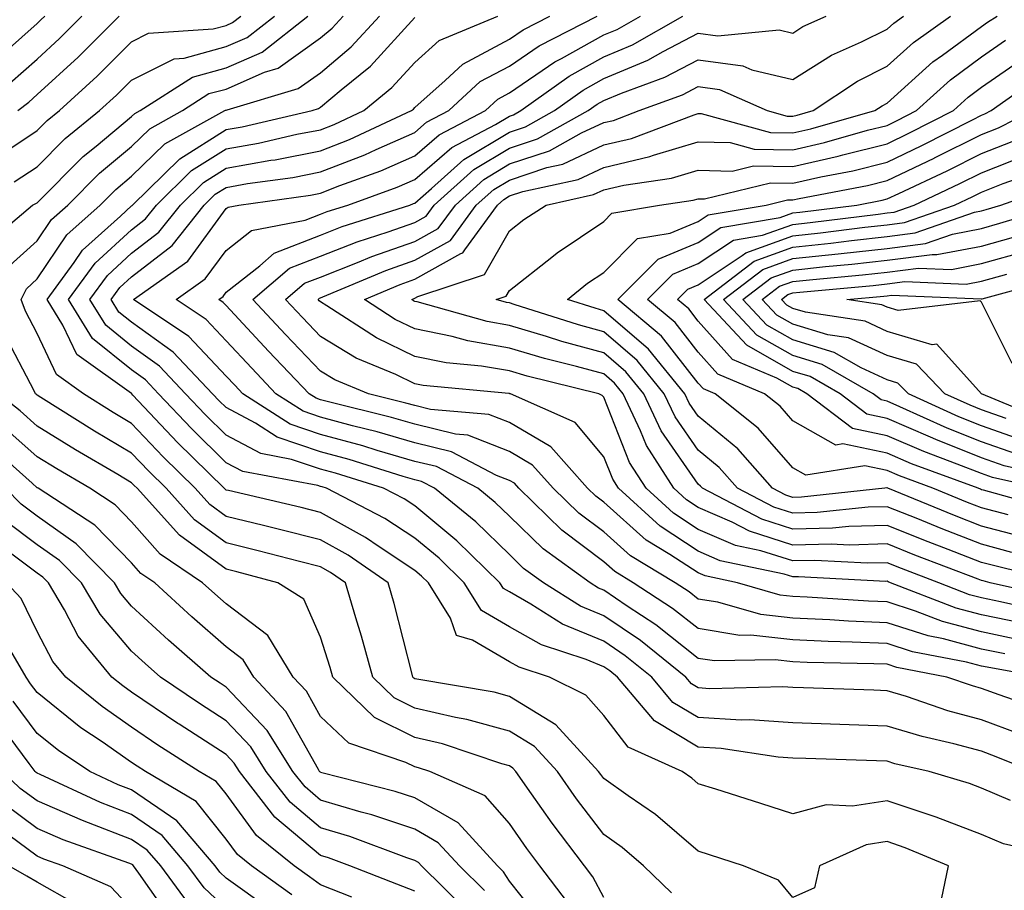
# Model space of a CAD drawing. Units: inches. Extents: x 1016003 to 1018643, y 7247738 to 7250378.
# Drawn here: x 1016196 to 1016300, y 7247949 to 7248042 of the extents above; entities that cross this region are included whole.
import ezdxf

# ---------------------------------------------------------------- set-up
doc = ezdxf.new("R2010")
doc.units = ezdxf.units.IN
doc.header["$MEASUREMENT"] = 0
doc.layers.add('Contour_10167247', color=7, linetype='Continuous', true_color=0x4a789f)

msp = doc.modelspace()

# ---------------------------------------------------------------- linework, layer by layer
at = {"layer": 'Contour_10167247'}
for points in [[(1016192.41, 7248017.56, 3030), (1016197.55, 7248021.92, 3030), (1016197.9, 7248022.07, 3030), (1016198.05, 7248022.16, 3030), (1016202.92, 7248027.05, 3030), (1016204.3, 7248028.17, 3030), (1016208.05, 7248031.28, 3030), (1016208.37, 7248031.6, 3030), (1016208.96, 7248031.92, 3030), (1016214.49, 7248035.48, 3030), (1016218.05, 7248036.46, 3030), (1016221.86, 7248038.11, 3030), (1016226.72, 7248041.92, 3030)], [(1016193.15, 7248036.82, 3035), (1016198.05, 7248041.15, 3035), (1016198.45, 7248041.52, 3035), (1016198.85, 7248041.92, 3035)], [(1016193.3, 7248026.67, 3032), (1016198.05, 7248029.81, 3032), (1016199.1, 7248030.87, 3032), (1016200.4, 7248031.92, 3032), (1016204.39, 7248035.58, 3032), (1016208.05, 7248039.21, 3032), (1016209.85, 7248040.12, 3032), (1016216.7, 7248040.57, 3032), (1016218.05, 7248040.94, 3032), (1016218.73, 7248041.24, 3032), (1016219.6, 7248041.92, 3032)], [(1016194.78, 7248015.19, 3029), (1016198.05, 7248018.14, 3029), (1016199.57, 7248020.4, 3029), (1016201.28, 7248021.92, 3029), (1016204.66, 7248025.31, 3029), (1016208.05, 7248028.12, 3029), (1016209.97, 7248030, 3029), (1016213.45, 7248031.92, 3029), (1016216.24, 7248033.73, 3029), (1016218.05, 7248034.21, 3029), (1016222.11, 7248035.98, 3029), (1016223.56, 7248036.41, 3029), (1016228.05, 7248039.62, 3029), (1016229.3, 7248040.67, 3029), (1016230.46, 7248041.92, 3029)], [(1016195.15, 7248034.82, 3034), (1016198.05, 7248037.38, 3034), (1016200.41, 7248039.56, 3034), (1016202.79, 7248041.92, 3034)], [(1016195.61, 7248024.36, 3031), (1016198.05, 7248025.98, 3031), (1016201.01, 7248028.96, 3031), (1016204.66, 7248031.92, 3031), (1016206.43, 7248033.54, 3031), (1016208.05, 7248035.15, 3031), (1016212.56, 7248037.41, 3031), (1016213.61, 7248037.48, 3031), (1016218.05, 7248038.7, 3031), (1016220.3, 7248039.67, 3031), (1016223.17, 7248041.92, 3031)], [(1016195.99, 7248031.92, 3033), (1016197.15, 7248032.82, 3033), (1016198.05, 7248033.61, 3033), (1016202.38, 7248037.59, 3033), (1016206.73, 7248041.92, 3033)], [(1016293.65, 7247947.52, 3028), (1016294.54, 7247951.92, 3028), (1016289.97, 7247953.84, 3028), (1016288.05, 7247954.5, 3028), (1016285.82, 7247954.15, 3028), (1016280.89, 7247951.92, 3028), (1016280.37, 7247949.6, 3028), (1016278.05, 7247948.57, 3028), (1016276.54, 7247950.41, 3028), (1016272.84, 7247951.92, 3028), (1016269.23, 7247953.1, 3028), (1016268.05, 7247953.47, 3028), (1016263.51, 7247957.38, 3028), (1016260.62, 7247959.35, 3028), (1016258.05, 7247961.18, 3028), (1016257.73, 7247961.6, 3028), (1016257.5, 7247961.92, 3028), (1016252.98, 7247966.85, 3028), (1016248.05, 7247969.87, 3028), (1016246.44, 7247970.31, 3028), (1016238.26, 7247971.71, 3028), (1016238.05, 7247971.75, 3028), (1016237.94, 7247971.81, 3028), (1016237.83, 7247971.92, 3028), (1016237.74, 7247972.23, 3028), (1016235.86, 7247979.73, 3028), (1016235.22, 7247981.92, 3028), (1016230.98, 7247984.85, 3028), (1016228.05, 7247986.47, 3028), (1016223.69, 7247987.56, 3028), (1016222.01, 7247987.96, 3028), (1016218.05, 7247988.93, 3028), (1016216.32, 7247990.19, 3028), (1016214.77, 7247991.92, 3028), (1016211.38, 7247995.25, 3028), (1016208.05, 7247998.79, 3028), (1016206.09, 7247999.96, 3028), (1016202.94, 7248001.92, 3028), (1016200.09, 7248003.96, 3028), (1016198.05, 7248008.31, 3028), (1016196.81, 7248010.68, 3028), (1016196.35, 7248011.92, 3028), (1016196.91, 7248013.06, 3028), (1016198.05, 7248014.11, 3028), (1016201.2, 7248018.77, 3028), (1016204.73, 7248021.92, 3028), (1016206.39, 7248023.58, 3028), (1016208.05, 7248024.96, 3028), (1016211.58, 7248028.39, 3028), (1016217.93, 7248031.92, 3028), (1016218, 7248031.97, 3028), (1016218.05, 7248031.98, 3028), (1016218.15, 7248032.02, 3028), (1016225.7, 7248034.27, 3028), (1016228.05, 7248035.94, 3028), (1016231.3, 7248038.67, 3028), (1016234.31, 7248041.92, 3028)], [(1016301.11, 7247958.86, 3026), (1016298.05, 7247960.15, 3026), (1016296.77, 7247960.64, 3026), (1016292.5, 7247961.92, 3026), (1016288.88, 7247962.75, 3026), (1016288.05, 7247963, 3026), (1016286.93, 7247963.04, 3026), (1016279.43, 7247963.3, 3026), (1016278.05, 7247963.35, 3026), (1016276.52, 7247963.45, 3026), (1016270.48, 7247964.35, 3026), (1016268.05, 7247964.49, 3026), (1016263.41, 7247967.28, 3026), (1016259.51, 7247971.92, 3026), (1016258.7, 7247972.57, 3026), (1016258.05, 7247973.01, 3026), (1016256.18, 7247973.79, 3026), (1016251.45, 7247975.32, 3026), (1016248.05, 7247977.25, 3026), (1016245.09, 7247978.96, 3026), (1016243.26, 7247981.92, 3026), (1016240.63, 7247984.5, 3026), (1016238.05, 7247986.63, 3026), (1016234.86, 7247988.73, 3026), (1016228.69, 7247991.92, 3026), (1016228.21, 7247992.08, 3026), (1016228.05, 7247992.12, 3026), (1016227.76, 7247992.21, 3026), (1016219.82, 7247993.69, 3026), (1016218.05, 7247994.63, 3026), (1016214.38, 7247998.25, 3026), (1016210.91, 7248001.92, 3026), (1016209.52, 7248003.39, 3026), (1016208.05, 7248004.46, 3026), (1016203.91, 7248007.78, 3026), (1016201.36, 7248011.92, 3026), (1016204.19, 7248015.78, 3026), (1016208.05, 7248019.31, 3026), (1016209.51, 7248020.46, 3026), (1016210.68, 7248021.92, 3026), (1016214.4, 7248025.57, 3026), (1016218.05, 7248027.88, 3026), (1016221.49, 7248028.48, 3026), (1016225.54, 7248029.41, 3026), (1016228.05, 7248029.89, 3026), (1016229.51, 7248030.46, 3026), (1016232.63, 7248031.92, 3026), (1016235.61, 7248034.36, 3026), (1016238.05, 7248037.03, 3026), (1016240.63, 7248039.34, 3026), (1016246.83, 7248041.92, 3026)], [(1016303.44, 7247961.92, 3025), (1016299.61, 7247963.48, 3025), (1016298.05, 7247964.06, 3025), (1016295.12, 7247964.85, 3025), (1016291.75, 7247965.62, 3025), (1016288.05, 7247966.74, 3025), (1016283.06, 7247966.91, 3025), (1016283.04, 7247966.91, 3025), (1016278.05, 7247967.08, 3025), (1016273.52, 7247967.39, 3025), (1016272.6, 7247967.37, 3025), (1016268.05, 7247967.63, 3025), (1016265.36, 7247969.23, 3025), (1016263.12, 7247971.92, 3025), (1016260.31, 7247974.18, 3025), (1016258.05, 7247975.72, 3025), (1016253.67, 7247977.54, 3025), (1016250.31, 7247979.66, 3025), (1016248.05, 7247980.94, 3025), (1016247.43, 7247981.3, 3025), (1016247.04, 7247981.92, 3025), (1016242.5, 7247986.37, 3025), (1016238.05, 7247990.05, 3025), (1016236.92, 7247990.79, 3025), (1016234.73, 7247991.92, 3025), (1016229.65, 7247993.52, 3025), (1016228.05, 7247993.95, 3025), (1016224.99, 7247994.98, 3025), (1016221.72, 7247995.59, 3025), (1016218.05, 7247997.55, 3025), (1016215.85, 7247999.72, 3025), (1016213.77, 7248001.92, 3025), (1016210.99, 7248004.86, 3025), (1016208.05, 7248006.98, 3025), (1016205.32, 7248009.19, 3025), (1016203.63, 7248011.92, 3025), (1016205.5, 7248014.47, 3025), (1016208.05, 7248016.81, 3025), (1016210.93, 7248019.04, 3025), (1016213.21, 7248021.92, 3025), (1016215.65, 7248024.32, 3025), (1016218.05, 7248025.84, 3025), (1016222.8, 7248026.67, 3025), (1016223.25, 7248026.72, 3025), (1016228.05, 7248027.65, 3025), (1016231.12, 7248028.85, 3025), (1016237.7, 7248031.92, 3025), (1016237.89, 7248032.08, 3025), (1016238.05, 7248032.25, 3025), (1016241.25, 7248035.12, 3025), (1016243.12, 7248036.85, 3025), (1016248.05, 7248039.48, 3025), (1016249.5, 7248040.47, 3025), (1016252.35, 7248041.92, 3025)], [(1016302.05, 7247965.92, 3024), (1016298.05, 7247967.39, 3024), (1016294.49, 7247968.36, 3024), (1016290.12, 7247969.85, 3024), (1016288.05, 7247970.47, 3024), (1016286.65, 7247970.52, 3024), (1016279.2, 7247970.77, 3024), (1016278.05, 7247970.81, 3024), (1016277.01, 7247970.88, 3024), (1016269.28, 7247970.69, 3024), (1016268.05, 7247970.77, 3024), (1016267.33, 7247971.2, 3024), (1016266.72, 7247971.92, 3024), (1016261.92, 7247975.79, 3024), (1016258.05, 7247978.41, 3024), (1016255.58, 7247979.45, 3024), (1016251.67, 7247981.92, 3024), (1016249.56, 7247983.43, 3024), (1016248.05, 7247984.9, 3024), (1016244.51, 7247988.38, 3024), (1016240.12, 7247991.92, 3024), (1016238.76, 7247992.63, 3024), (1016238.05, 7247992.81, 3024), (1016236.8, 7247993.17, 3024), (1016231.1, 7247994.97, 3024), (1016228.05, 7247995.79, 3024), (1016223.46, 7247997.33, 3024), (1016221.17, 7247998.8, 3024), (1016218.05, 7248000.46, 3024), (1016217.32, 7248001.19, 3024), (1016216.62, 7248001.92, 3024), (1016212.45, 7248006.32, 3024), (1016208.05, 7248009.51, 3024), (1016206.71, 7248010.58, 3024), (1016205.89, 7248011.92, 3024), (1016206.8, 7248013.17, 3024), (1016208.05, 7248014.3, 3024), (1016212.35, 7248017.62, 3024), (1016215.74, 7248021.92, 3024), (1016216.91, 7248023.06, 3024), (1016218.05, 7248023.79, 3024), (1016220.32, 7248024.19, 3024), (1016225.12, 7248024.85, 3024), (1016228.05, 7248025.42, 3024), (1016232.73, 7248027.24, 3024), (1016233.94, 7248027.81, 3024), (1016238.05, 7248029.61, 3024), (1016239.28, 7248030.69, 3024), (1016241.64, 7248031.92, 3024), (1016244.97, 7248035, 3024), (1016248.05, 7248036.63, 3024), (1016251.19, 7248038.78, 3024), (1016257.36, 7248041.92, 3024)], [(1016304.56, 7247968.43, 3023), (1016299.92, 7247970.05, 3023), (1016298.05, 7247970.73, 3023), (1016297.11, 7247970.98, 3023), (1016294.38, 7247971.92, 3023), (1016289.08, 7247972.95, 3023), (1016288.05, 7247973.28, 3023), (1016286.63, 7247973.34, 3023), (1016279.6, 7247973.47, 3023), (1016278.05, 7247973.54, 3023), (1016276.21, 7247973.76, 3023), (1016269.76, 7247973.63, 3023), (1016268.05, 7247973.9, 3023), (1016263.57, 7247977.44, 3023), (1016260.54, 7247979.43, 3023), (1016258.05, 7247981.12, 3023), (1016257.48, 7247981.35, 3023), (1016256.59, 7247981.92, 3023), (1016251.62, 7247985.49, 3023), (1016248.05, 7247988.96, 3023), (1016246.56, 7247990.43, 3023), (1016244.7, 7247991.92, 3023), (1016240.34, 7247994.21, 3023), (1016238.05, 7247994.77, 3023), (1016234.04, 7247995.93, 3023), (1016232.53, 7247996.4, 3023), (1016228.05, 7247997.62, 3023), (1016224.84, 7247998.71, 3023), (1016219.82, 7248001.92, 3023), (1016218.96, 7248002.83, 3023), (1016218.05, 7248003.8, 3023), (1016214.12, 7248007.99, 3023), (1016208.26, 7248011.92, 3023), (1016213.99, 7248015.98, 3023), (1016218.05, 7248021.54, 3023), (1016218.26, 7248021.71, 3023), (1016219.4, 7248021.92, 3023), (1016227, 7248022.97, 3023), (1016228.05, 7248023.17, 3023), (1016230.11, 7248023.98, 3023), (1016234.44, 7248025.53, 3023), (1016238.05, 7248027.12, 3023), (1016240.61, 7248029.36, 3023), (1016245.52, 7248031.92, 3023), (1016246.84, 7248033.13, 3023), (1016248.05, 7248033.79, 3023), (1016252.88, 7248037.09, 3023), (1016253.57, 7248037.44, 3023), (1016258.05, 7248039.93, 3023), (1016259.45, 7248040.52, 3023), (1016261.92, 7248041.92, 3023)], [(1016304.45, 7247971.92, 3022), (1016299.02, 7247972.89, 3022), (1016298.05, 7247973.08, 3022), (1016296.47, 7247973.5, 3022), (1016290.74, 7247974.61, 3022), (1016288.05, 7247975.47, 3022), (1016284.34, 7247975.63, 3022), (1016281.81, 7247975.68, 3022), (1016278.05, 7247975.85, 3022), (1016273.61, 7247976.36, 3022), (1016272.47, 7247976.34, 3022), (1016268.05, 7247977.05, 3022), (1016265.33, 7247979.2, 3022), (1016261.17, 7247981.92, 3022), (1016259.22, 7247983.09, 3022), (1016258.05, 7247984.14, 3022), (1016253.61, 7247987.48, 3022), (1016249.04, 7247991.92, 3022), (1016248.58, 7247992.45, 3022), (1016248.05, 7247992.75, 3022), (1016246.69, 7247993.28, 3022), (1016241.91, 7247995.78, 3022), (1016238.05, 7247996.73, 3022), (1016234.04, 7247997.91, 3022), (1016231.43, 7247998.54, 3022), (1016228.05, 7247999.46, 3022), (1016226.2, 7248000.07, 3022), (1016223.33, 7248001.92, 3022), (1016220.76, 7248004.63, 3022), (1016218.05, 7248007.54, 3022), (1016215.93, 7248009.8, 3022), (1016212.77, 7248011.92, 3022), (1016215.85, 7248014.12, 3022), (1016218.05, 7248017.12, 3022), (1016220.75, 7248019.22, 3022), (1016226.44, 7248020.31, 3022), (1016228.05, 7248020.94, 3022), (1016228.75, 7248021.22, 3022), (1016230.94, 7248021.92, 3022), (1016236.17, 7248023.8, 3022), (1016238.05, 7248024.62, 3022), (1016241.94, 7248028.03, 3022), (1016246.59, 7248030.46, 3022), (1016248.05, 7248031.33, 3022), (1016248.49, 7248031.48, 3022), (1016249.28, 7248031.92, 3022), (1016254.39, 7248035.58, 3022), (1016258.05, 7248037.61, 3022), (1016261.08, 7248038.89, 3022), (1016266.42, 7248041.92, 3022)], [(1016300.51, 7247974.38, 3021), (1016298.05, 7247974.89, 3021), (1016294.01, 7247975.96, 3021), (1016292.41, 7247976.28, 3021), (1016288.05, 7247977.67, 3021), (1016283.98, 7247977.85, 3021), (1016282, 7247977.97, 3021), (1016278.05, 7247978.15, 3021), (1016274.68, 7247978.55, 3021), (1016270.11, 7247979.86, 3021), (1016268.05, 7247980.19, 3021), (1016267.08, 7247980.95, 3021), (1016265.61, 7247981.92, 3021), (1016260.88, 7247984.75, 3021), (1016258.05, 7247987.29, 3021), (1016255.4, 7247989.27, 3021), (1016252.68, 7247991.92, 3021), (1016250.51, 7247994.38, 3021), (1016248.05, 7247995.82, 3021), (1016243.66, 7247997.53, 3021), (1016242.33, 7247997.64, 3021), (1016238.05, 7247998.71, 3021), (1016235.56, 7247999.43, 3021), (1016228.91, 7248001.06, 3021), (1016228.05, 7248001.29, 3021), (1016227.58, 7248001.45, 3021), (1016226.84, 7248001.92, 3021), (1016222.56, 7248006.43, 3021), (1016218.05, 7248011.27, 3021), (1016217.74, 7248011.61, 3021), (1016217.27, 7248011.92, 3021), (1016217.73, 7248012.24, 3021), (1016218.05, 7248012.69, 3021), (1016221.61, 7248015.48, 3021), (1016223.16, 7248016.81, 3021), (1016228.05, 7248018.73, 3021), (1016230.34, 7248019.63, 3021), (1016237.5, 7248021.92, 3021), (1016237.9, 7248022.07, 3021), (1016238.05, 7248022.13, 3021), (1016239.8, 7248023.67, 3021), (1016243.22, 7248026.75, 3021), (1016248.05, 7248029.64, 3021), (1016249.76, 7248030.21, 3021), (1016252.84, 7248031.92, 3021), (1016255.87, 7248034.1, 3021), (1016258.05, 7248035.31, 3021), (1016262.7, 7248037.27, 3021), (1016264.32, 7248038.19, 3021), (1016268.05, 7248040.11, 3021), (1016270.13, 7248039.84, 3021), (1016276.61, 7248040.48, 3021), (1016278.05, 7248040.14, 3021), (1016279.14, 7248040.83, 3021), (1016281.6, 7248041.92, 3021)], [(1016302.01, 7247975.88, 3020), (1016298.05, 7247976.71, 3020), (1016293.93, 7247977.8, 3020), (1016291.07, 7247978.9, 3020), (1016288.05, 7247979.88, 3020), (1016286.09, 7247979.96, 3020), (1016279.57, 7247980.4, 3020), (1016278.05, 7247980.46, 3020), (1016276.74, 7247980.61, 3020), (1016272.2, 7247981.92, 3020), (1016268.77, 7247982.64, 3020), (1016268.05, 7247982.96, 3020), (1016265.05, 7247984.92, 3020), (1016262.55, 7247986.42, 3020), (1016258.05, 7247990.44, 3020), (1016257.2, 7247991.07, 3020), (1016256.33, 7247991.92, 3020), (1016252.44, 7247996.31, 3020), (1016248.05, 7247998.89, 3020), (1016245.86, 7247999.73, 3020), (1016239.71, 7248000.26, 3020), (1016238.05, 7248000.67, 3020), (1016237.08, 7248000.95, 3020), (1016233.14, 7248001.92, 3020), (1016229.55, 7248003.42, 3020), (1016228.05, 7248004.32, 3020), (1016224.35, 7248008.22, 3020), (1016220.9, 7248011.92, 3020), (1016224.75, 7248015.22, 3020), (1016228.05, 7248016.51, 3020), (1016231.94, 7248018.03, 3020), (1016235.21, 7248019.08, 3020), (1016238.05, 7248020.08, 3020), (1016239.23, 7248020.74, 3020), (1016240.09, 7248021.92, 3020), (1016244.27, 7248025.7, 3020), (1016248.05, 7248027.96, 3020), (1016251.03, 7248028.94, 3020), (1016256.4, 7248031.92, 3020), (1016257.36, 7248032.61, 3020), (1016258.05, 7248032.99, 3020), (1016259.91, 7248033.78, 3020), (1016264.51, 7248035.46, 3020), (1016268.05, 7248037.29, 3020), (1016272.78, 7248036.65, 3020), (1016273.74, 7248036.23, 3020), (1016278.05, 7248035.21, 3020), (1016282.17, 7248037.8, 3020), (1016285.33, 7248039.2, 3020), (1016288.05, 7248040.55, 3020), (1016288.77, 7248041.2, 3020), (1016289.78, 7248041.92, 3020)], [(1016302.35, 7247977.62, 3019), (1016298.05, 7247978.51, 3019), (1016295.35, 7247979.22, 3019), (1016288.42, 7247981.92, 3019), (1016288.15, 7247982.02, 3019), (1016288.05, 7247982.07, 3019), (1016287.91, 7247982.06, 3019), (1016278.68, 7247982.55, 3019), (1016278.05, 7247982.54, 3019), (1016277.14, 7247982.83, 3019), (1016270.38, 7247984.25, 3019), (1016268.05, 7247985.27, 3019), (1016264.03, 7247987.9, 3019), (1016259.6, 7247991.92, 3019), (1016259, 7247992.87, 3019), (1016258.05, 7247995.25, 3019), (1016255.02, 7247998.89, 3019), (1016248.17, 7248001.92, 3019), (1016248.07, 7248001.94, 3019), (1016248.05, 7248001.95, 3019), (1016248.01, 7248001.96, 3019), (1016238.93, 7248002.8, 3019), (1016238.05, 7248002.98, 3019), (1016236.01, 7248003.96, 3019), (1016231.84, 7248005.71, 3019), (1016228.05, 7248007.99, 3019), (1016226.14, 7248010.01, 3019), (1016224.35, 7248011.92, 3019), (1016226.34, 7248013.63, 3019), (1016228.05, 7248014.29, 3019), (1016231.95, 7248015.82, 3019), (1016233.5, 7248016.47, 3019), (1016238.05, 7248018.07, 3019), (1016240.52, 7248019.45, 3019), (1016242.33, 7248021.92, 3019), (1016245.34, 7248024.63, 3019), (1016248.05, 7248026.27, 3019), (1016252.3, 7248027.67, 3019), (1016255.68, 7248029.55, 3019), (1016258.05, 7248030.65, 3019), (1016259.08, 7248030.89, 3019), (1016261.79, 7248031.92, 3019), (1016266.37, 7248033.6, 3019), (1016268.05, 7248034.46, 3019), (1016270.29, 7248034.16, 3019), (1016275.34, 7248031.92, 3019), (1016277.46, 7248031.33, 3019), (1016278.05, 7248031.33, 3019), (1016278.53, 7248031.44, 3019), (1016280.23, 7248031.92, 3019), (1016284.92, 7248035.05, 3019), (1016288.05, 7248036.63, 3019), (1016290.83, 7248039.14, 3019), (1016294.75, 7248041.92, 3019)], [(1016304.93, 7247978.8, 3018), (1016300.07, 7247979.9, 3018), (1016298.05, 7247980.32, 3018), (1016296.78, 7247980.65, 3018), (1016293.53, 7247981.92, 3018), (1016289.56, 7247983.43, 3018), (1016288.05, 7247984.04, 3018), (1016285.99, 7247983.98, 3018), (1016280.41, 7247984.28, 3018), (1016278.05, 7247984.22, 3018), (1016274.67, 7247985.3, 3018), (1016272, 7247985.87, 3018), (1016268.05, 7247987.57, 3018), (1016265.42, 7247989.29, 3018), (1016262.53, 7247991.92, 3018), (1016260.78, 7247994.65, 3018), (1016258.05, 7248001.56, 3018), (1016257.88, 7248001.75, 3018), (1016257.51, 7248001.92, 3018), (1016249.92, 7248003.8, 3018), (1016248.05, 7248004.35, 3018), (1016245.11, 7248004.86, 3018), (1016241.34, 7248005.21, 3018), (1016238.05, 7248005.89, 3018), (1016233.98, 7248007.85, 3018), (1016228.71, 7248011.26, 3018), (1016228.05, 7248011.66, 3018), (1016227.92, 7248011.79, 3018), (1016227.8, 7248011.92, 3018), (1016227.93, 7248012.04, 3018), (1016228.05, 7248012.08, 3018), (1016228.31, 7248012.18, 3018), (1016234.98, 7248014.99, 3018), (1016238.05, 7248016.07, 3018), (1016241.8, 7248018.17, 3018), (1016244.55, 7248021.92, 3018), (1016246.39, 7248023.58, 3018), (1016248.05, 7248024.57, 3018), (1016252.01, 7248025.88, 3018), (1016253.71, 7248026.26, 3018), (1016258.05, 7248028.28, 3018), (1016261, 7248028.97, 3018), (1016267.62, 7248031.49, 3018), (1016268.05, 7248031.62, 3018), (1016268.36, 7248031.61, 3018), (1016275.72, 7248029.59, 3018), (1016278.05, 7248029.56, 3018), (1016279.97, 7248030, 3018), (1016286.76, 7248031.92, 3018), (1016287.53, 7248032.44, 3018), (1016288.05, 7248032.7, 3018), (1016292.9, 7248037.07, 3018), (1016293.92, 7248037.79, 3018), (1016298.05, 7248040.84, 3018), (1016298.68, 7248041.29, 3018), (1016299.7, 7248041.92, 3018)], [(1016307.27, 7247952.7, 3027), (1016300.39, 7247954.26, 3027), (1016298.05, 7247955.25, 3027), (1016293.23, 7247957.1, 3027), (1016292.72, 7247957.25, 3027), (1016288.05, 7247958.83, 3027), (1016284.38, 7247958.25, 3027), (1016281.58, 7247958.39, 3027), (1016278.05, 7247957.45, 3027), (1016274.67, 7247958.54, 3027), (1016269.93, 7247960.04, 3027), (1016268.05, 7247960.63, 3027), (1016267.36, 7247961.23, 3027), (1016266.35, 7247961.92, 3027), (1016260.64, 7247964.51, 3027), (1016258.05, 7247967.87, 3027), (1016256.15, 7247970.02, 3027), (1016252.31, 7247971.92, 3027), (1016249.09, 7247972.96, 3027), (1016248.05, 7247973.55, 3027), (1016244.15, 7247975.82, 3027), (1016242.46, 7247976.33, 3027), (1016241.8, 7247978.17, 3027), (1016239.48, 7247981.92, 3027), (1016238.75, 7247982.62, 3027), (1016238.05, 7247983.2, 3027), (1016234.27, 7247985.7, 3027), (1016232.83, 7247986.7, 3027), (1016228.05, 7247989.35, 3027), (1016226, 7247989.87, 3027), (1016218.3, 7247991.67, 3027), (1016218.05, 7247991.72, 3027), (1016217.94, 7247991.81, 3027), (1016217.84, 7247991.92, 3027), (1016212.9, 7247996.77, 3027), (1016208.18, 7248001.79, 3027), (1016208.06, 7248001.92, 3027), (1016208.02, 7248001.95, 3027), (1016202.23, 7248006.1, 3027), (1016200.77, 7248009.2, 3027), (1016199.09, 7248011.92, 3027), (1016201.96, 7248015.83, 3027), (1016202.84, 7248017.13, 3027), (1016206.88, 7248020.75, 3027), (1016208.05, 7248021.82, 3027), (1016208.11, 7248021.86, 3027), (1016208.15, 7248021.92, 3027), (1016213.15, 7248026.82, 3027), (1016218.05, 7248029.93, 3027), (1016219.75, 7248030.22, 3027), (1016227.16, 7248031.92, 3027), (1016227.84, 7248032.13, 3027), (1016228.05, 7248032.27, 3027), (1016230.24, 7248034.11, 3027), (1016233.33, 7248036.64, 3027), (1016238.05, 7248041.8, 3027)], [(1016306.37, 7247980.24, 3017), (1016298.95, 7247981.92, 3017), (1016298.23, 7247982.1, 3017), (1016298.05, 7247982.14, 3017), (1016297.69, 7247982.28, 3017), (1016290.98, 7247984.85, 3017), (1016288.05, 7247986.02, 3017), (1016284.07, 7247985.9, 3017), (1016282.13, 7247986, 3017), (1016278.05, 7247985.9, 3017), (1016273.49, 7247987.36, 3017), (1016271.65, 7247988.32, 3017), (1016268.05, 7247989.89, 3017), (1016266.82, 7247990.69, 3017), (1016265.46, 7247991.92, 3017), (1016262.57, 7247996.44, 3017), (1016261.95, 7247998.02, 3017), (1016260.1, 7248001.92, 3017), (1016259.17, 7248003.04, 3017), (1016258.05, 7248004.03, 3017), (1016255.15, 7248004.82, 3017), (1016251.78, 7248005.65, 3017), (1016248.05, 7248006.75, 3017), (1016243.65, 7248007.52, 3017), (1016241.99, 7248007.98, 3017), (1016238.05, 7248008.8, 3017), (1016235.94, 7248009.81, 3017), (1016232.7, 7248011.92, 3017), (1016236.47, 7248013.5, 3017), (1016238.05, 7248014.07, 3017), (1016242.9, 7248016.77, 3017), (1016243.13, 7248016.84, 3017), (1016243.32, 7248017.19, 3017), (1016246.79, 7248021.92, 3017), (1016247.45, 7248022.52, 3017), (1016248.05, 7248022.88, 3017), (1016249.49, 7248023.36, 3017), (1016255.33, 7248024.64, 3017), (1016258.05, 7248025.9, 3017), (1016262.92, 7248027.05, 3017), (1016263.33, 7248027.2, 3017), (1016268.05, 7248028.61, 3017), (1016271.44, 7248028.53, 3017), (1016273.97, 7248027.84, 3017), (1016278.05, 7248027.78, 3017), (1016281.42, 7248028.55, 3017), (1016285.97, 7248029.84, 3017), (1016288.05, 7248030.36, 3017), (1016289.1, 7248030.87, 3017), (1016291.17, 7248031.92, 3017), (1016294.78, 7248035.19, 3017), (1016298.05, 7248037.61, 3017), (1016300.59, 7248039.38, 3017)], [(1016306.76, 7247981.92, 3016), (1016299.75, 7247983.62, 3016), (1016298.05, 7247984.07, 3016), (1016294.53, 7247985.44, 3016), (1016292.39, 7247986.26, 3016), (1016288.05, 7247987.99, 3016), (1016284.01, 7247987.88, 3016), (1016282.28, 7247987.69, 3016), (1016278.05, 7247987.59, 3016), (1016274.77, 7247988.64, 3016), (1016268.49, 7247991.92, 3016), (1016268.28, 7247992.15, 3016), (1016268.05, 7247992.35, 3016), (1016264.13, 7247998, 3016), (1016262.28, 7248001.92, 3016), (1016260.37, 7248004.24, 3016), (1016258.05, 7248006.27, 3016), (1016253.61, 7248007.48, 3016), (1016251.97, 7248008, 3016), (1016248.05, 7248009.16, 3016), (1016245.7, 7248009.57, 3016), (1016238.3, 7248011.67, 3016), (1016238.05, 7248011.71, 3016), (1016237.91, 7248011.78, 3016), (1016237.71, 7248011.92, 3016), (1016238.05, 7248012.06, 3016), (1016238.36, 7248012.23, 3016), (1016245.41, 7248014.56, 3016), (1016248.05, 7248019.19, 3016), (1016249.58, 7248020.39, 3016), (1016251.94, 7248021.92, 3016), (1016256.95, 7248023.02, 3016), (1016258.05, 7248023.53, 3016), (1016260.16, 7248024.03, 3016), (1016265.22, 7248024.75, 3016), (1016268.05, 7248025.6, 3016), (1016271.64, 7248025.51, 3016), (1016273.91, 7248026.06, 3016), (1016278.05, 7248026.01, 3016), (1016282.87, 7248027.1, 3016), (1016283.37, 7248027.24, 3016), (1016288.05, 7248028.4, 3016), (1016290.42, 7248029.55, 3016), (1016295.07, 7248031.92, 3016), (1016296.63, 7248033.34, 3016), (1016298.05, 7248034.39, 3016), (1016302.49, 7248037.48, 3016)], [(1016301.26, 7247985.13, 3015), (1016298.05, 7247985.99, 3015), (1016293.78, 7247987.65, 3015), (1016291.3, 7247988.67, 3015), (1016288.05, 7247989.97, 3015), (1016286.05, 7247989.92, 3015), (1016280.63, 7247989.34, 3015), (1016278.05, 7247989.27, 3015), (1016276.05, 7247989.92, 3015), (1016272.21, 7247991.92, 3015), (1016270.26, 7247994.13, 3015), (1016268.05, 7247995.95, 3015), (1016265.61, 7247999.48, 3015), (1016264.45, 7248001.92, 3015), (1016261.58, 7248005.45, 3015), (1016258.05, 7248008.49, 3015), (1016255.36, 7248009.23, 3015), (1016248.57, 7248011.4, 3015), (1016248.05, 7248011.56, 3015), (1016247.74, 7248011.61, 3015), (1016246.65, 7248011.92, 3015), (1016247.71, 7248012.26, 3015), (1016248.05, 7248012.88, 3015), (1016252.53, 7248016.4, 3015), (1016253.11, 7248016.86, 3015), (1016258.05, 7248020.19, 3015), (1016258.91, 7248021.06, 3015), (1016263.94, 7248021.92, 3015), (1016267.53, 7248022.44, 3015), (1016268.05, 7248022.59, 3015), (1016268.7, 7248022.57, 3015), (1016275.71, 7248024.26, 3015), (1016278.05, 7248024.23, 3015), (1016281.04, 7248024.91, 3015), (1016284.42, 7248025.55, 3015), (1016288.05, 7248026.46, 3015), (1016291.74, 7248028.23, 3015), (1016297.09, 7248030.96, 3015), (1016298.05, 7248031.44, 3015), (1016298.39, 7248031.58, 3015), (1016299.08, 7248031.92, 3015), (1016304.33, 7248035.64, 3015)], [(1016302.79, 7247986.66, 3014), (1016298.05, 7247987.92, 3014), (1016295.17, 7247989.04, 3014), (1016288.12, 7247991.92, 3014), (1016288.05, 7247991.95, 3014), (1016288.02, 7247991.95, 3014), (1016287.81, 7247991.92, 3014), (1016278.99, 7247990.98, 3014), (1016278.05, 7247990.96, 3014), (1016277.32, 7247991.19, 3014), (1016275.93, 7247991.92, 3014), (1016272.23, 7247996.1, 3014), (1016268.05, 7247999.56, 3014), (1016267.08, 7248000.95, 3014), (1016266.62, 7248001.92, 3014), (1016262.77, 7248006.64, 3014), (1016258.05, 7248010.73, 3014), (1016257.12, 7248010.99, 3014), (1016254.2, 7248011.92, 3014), (1016256.33, 7248013.64, 3014), (1016258.05, 7248014.79, 3014), (1016261.61, 7248018.36, 3014), (1016265.08, 7248018.95, 3014), (1016268.05, 7248020.18, 3014), (1016269.09, 7248020.88, 3014), (1016275.24, 7248021.92, 3014), (1016277.5, 7248022.47, 3014), (1016278.05, 7248022.46, 3014), (1016278.74, 7248022.61, 3014), (1016285.98, 7248023.99, 3014), (1016288.05, 7248024.51, 3014), (1016293.02, 7248026.89, 3014), (1016293.06, 7248026.91, 3014), (1016298.05, 7248029.4, 3014), (1016299.86, 7248030.11, 3014), (1016303.43, 7248031.92, 3014)], [(1016300.88, 7247989.09, 3013), (1016298.05, 7247989.84, 3013), (1016296.56, 7247990.43, 3013), (1016292.89, 7247991.92, 3013), (1016289.36, 7247993.23, 3013), (1016288.05, 7247993.79, 3013), (1016285.69, 7247994.28, 3013), (1016279.43, 7247993.3, 3013), (1016278.05, 7247994.07, 3013), (1016274.41, 7247998.28, 3013), (1016269.85, 7248001.92, 3013), (1016268.59, 7248002.46, 3013), (1016268.05, 7248003.05, 3013), (1016264.15, 7248008.02, 3013), (1016259.53, 7248011.92, 3013), (1016263.79, 7248016.18, 3013), (1016268.05, 7248017.95, 3013), (1016270.43, 7248019.54, 3013), (1016276.73, 7248020.6, 3013), (1016278.05, 7248021.08, 3013), (1016278.81, 7248021.16, 3013), (1016284.84, 7248021.92, 3013), (1016287.53, 7248022.44, 3013), (1016288.05, 7248022.56, 3013), (1016289.28, 7248023.15, 3013), (1016294.42, 7248025.55, 3013), (1016298.05, 7248027.37, 3013), (1016301.31, 7248028.66, 3013)], [(1016305.75, 7247989.62, 3012), (1016298.26, 7247991.71, 3012), (1016298.05, 7247991.77, 3012), (1016297.94, 7247991.81, 3012), (1016297.68, 7247991.92, 3012), (1016290.64, 7247994.51, 3012), (1016288.05, 7247995.63, 3012), (1016283.36, 7247996.61, 3012), (1016282.62, 7247996.49, 3012), (1016278.05, 7247999.08, 3012), (1016276.73, 7248000.6, 3012), (1016275.08, 7248001.92, 3012), (1016270.14, 7248004.01, 3012), (1016268.05, 7248006.34, 3012), (1016265.6, 7248009.47, 3012), (1016262.69, 7248011.92, 3012), (1016265.36, 7248014.61, 3012), (1016268.05, 7248015.71, 3012), (1016271.78, 7248018.19, 3012), (1016274.85, 7248018.72, 3012), (1016278.05, 7248019.87, 3012), (1016279.91, 7248020.06, 3012), (1016287.1, 7248020.97, 3012), (1016288.05, 7248021.08, 3012), (1016288.79, 7248021.18, 3012), (1016290.91, 7248021.92, 3012), (1016295.77, 7248024.2, 3012), (1016298.05, 7248025.33, 3012), (1016302.77, 7248027.2, 3012)], [(1016304.26, 7247991.92, 3011), (1016299.2, 7247993.07, 3011), (1016298.05, 7247993.47, 3011), (1016295.48, 7247994.49, 3011), (1016291.93, 7247995.8, 3011), (1016288.05, 7247997.47, 3011), (1016284.37, 7247998.24, 3011), (1016279.56, 7248001.92, 3011), (1016278.61, 7248002.48, 3011), (1016278.05, 7248002.64, 3011), (1016276.39, 7248003.58, 3011), (1016271.69, 7248005.56, 3011), (1016268.05, 7248009.63, 3011), (1016267.04, 7248010.91, 3011), (1016265.84, 7248011.92, 3011), (1016266.95, 7248013.02, 3011), (1016268.05, 7248013.48, 3011), (1016272.71, 7248016.58, 3011), (1016273.1, 7248016.87, 3011), (1016278.05, 7248018.66, 3011), (1016281, 7248018.97, 3011), (1016285.7, 7248019.57, 3011), (1016288.05, 7248019.83, 3011), (1016289.91, 7248020.06, 3011), (1016295.18, 7248021.92, 3011), (1016297.13, 7248022.84, 3011), (1016298.05, 7248023.3, 3011), (1016300.33, 7248024.2, 3011), (1016304.37, 7248025.6, 3011)], [(1016307.18, 7247992.79, 3010), (1016300.44, 7247994.31, 3010), (1016298.05, 7247995.16, 3010), (1016293.21, 7247997.08, 3010), (1016292.63, 7247997.34, 3010), (1016288.05, 7247999.3, 3010), (1016285.89, 7247999.76, 3010), (1016283.07, 7248001.92, 3010), (1016279.89, 7248003.76, 3010), (1016278.05, 7248004.3, 3010), (1016273.19, 7248007.06, 3010), (1016268.67, 7248011.92, 3010), (1016273.99, 7248015.98, 3010), (1016278.05, 7248017.45, 3010), (1016282.08, 7248017.89, 3010), (1016284.29, 7248018.16, 3010), (1016288.05, 7248018.58, 3010), (1016291.01, 7248018.96, 3010), (1016297.3, 7248021.17, 3010), (1016298.05, 7248021.31, 3010), (1016298.53, 7248021.44, 3010), (1016300.1, 7248021.92, 3010), (1016305.99, 7248023.98, 3010)], [(1016301.69, 7247995.56, 3009), (1016298.05, 7247996.85, 3009), (1016294.42, 7247998.29, 3009), (1016289.41, 7248000.56, 3009), (1016288.05, 7248001.15, 3009), (1016287.42, 7248001.29, 3009), (1016286.58, 7248001.92, 3009), (1016281.17, 7248005.04, 3009), (1016278.05, 7248005.97, 3009), (1016274.25, 7248008.12, 3009), (1016270.73, 7248011.92, 3009), (1016274.88, 7248015.09, 3009), (1016278.05, 7248016.24, 3009), (1016282.88, 7248016.75, 3009), (1016283.19, 7248016.78, 3009), (1016288.05, 7248017.33, 3009), (1016292.12, 7248017.85, 3009), (1016294.98, 7248018.85, 3009), (1016298.05, 7248019.44, 3009), (1016299.98, 7248019.99, 3009), (1016306.38, 7248021.92, 3009)], [(1016302.94, 7247996.81, 3008), (1016298.05, 7247998.54, 3008), (1016295.63, 7247999.5, 3008), (1016290.3, 7248001.92, 3008), (1016289.2, 7248003.07, 3008), (1016288.05, 7248003.4, 3008), (1016285.29, 7248004.68, 3008), (1016282.44, 7248006.31, 3008), (1016278.05, 7248007.64, 3008), (1016275.32, 7248009.19, 3008), (1016272.78, 7248011.92, 3008), (1016275.76, 7248014.21, 3008), (1016278.05, 7248015.03, 3008), (1016281.54, 7248015.41, 3008), (1016284.31, 7248015.66, 3008), (1016288.05, 7248016.07, 3008), (1016292.82, 7248016.69, 3008), (1016293.3, 7248016.67, 3008), (1016298.05, 7248017.57, 3008), (1016301.44, 7248018.53, 3008)], [(1016300.66, 7247999.31, 3007), (1016298.05, 7248000.23, 3007), (1016296.84, 7248000.71, 3007), (1016294.18, 7248001.92, 3007), (1016291.18, 7248005.05, 3007), (1016288.05, 7248005.97, 3007), (1016283.98, 7248007.85, 3007), (1016281.79, 7248008.18, 3007), (1016278.05, 7248009.3, 3007), (1016276.38, 7248010.25, 3007), (1016274.83, 7248011.92, 3007), (1016276.65, 7248013.32, 3007), (1016278.05, 7248013.81, 3007), (1016280.18, 7248014.05, 3007), (1016285.43, 7248014.54, 3007), (1016288.05, 7248014.82, 3007), (1016291.38, 7248015.25, 3007), (1016294.87, 7248015.1, 3007), (1016298.05, 7248015.71, 3007), (1016302.89, 7248017.08, 3007)], [(1016305.12, 7247998.99, 3006), (1016298.06, 7248001.92, 3006), (1016293.32, 7248007.19, 3006), (1016292.84, 7248007.13, 3006), (1016288.05, 7248008.54, 3006), (1016285.74, 7248009.61, 3006), (1016279.41, 7248010.56, 3006), (1016278.05, 7248010.97, 3006), (1016277.44, 7248011.31, 3006), (1016276.88, 7248011.92, 3006), (1016277.54, 7248012.43, 3006), (1016278.05, 7248012.61, 3006), (1016278.82, 7248012.69, 3006), (1016286.57, 7248013.4, 3006), (1016288.05, 7248013.57, 3006), (1016289.94, 7248013.81, 3006), (1016296.44, 7248013.53, 3006), (1016298.05, 7248013.84, 3006), (1016300.73, 7248014.6, 3006)], [(1016301.28, 7248005.15, 3005), (1016298.05, 7248011.64, 3005), (1016297.91, 7248011.78, 3005), (1016289.21, 7248010.76, 3005), (1016288.05, 7248011.1, 3005), (1016287.49, 7248011.36, 3005), (1016283.79, 7248011.92, 3005), (1016287.69, 7248012.28, 3005), (1016288.05, 7248012.32, 3005), (1016288.51, 7248012.38, 3005), (1016298, 7248011.97, 3005), (1016298.05, 7248011.98, 3005), (1016298.13, 7248012, 3005), (1016305.87, 7248014.1, 3005)], [(1016265.21, 7247949.08, 3029), (1016262.24, 7247951.92, 3029), (1016260, 7247953.87, 3029), (1016258.05, 7247955.26, 3029), (1016255.16, 7247959.03, 3029), (1016253.13, 7247961.92, 3029), (1016250.7, 7247964.57, 3029), (1016248.05, 7247966.19, 3029), (1016243.56, 7247967.43, 3029), (1016242.34, 7247967.63, 3029), (1016238.05, 7247968.64, 3029), (1016235.85, 7247969.72, 3029), (1016233.59, 7247971.92, 3029), (1016232.4, 7247976.27, 3029), (1016231.78, 7247978.19, 3029), (1016230.69, 7247981.92, 3029), (1016229.12, 7247982.99, 3029), (1016228.05, 7247983.59, 3029), (1016225.81, 7247984.16, 3029), (1016221.44, 7247985.31, 3029), (1016218.05, 7247986.14, 3029), (1016214.71, 7247988.58, 3029), (1016211.69, 7247991.92, 3029), (1016209.86, 7247993.73, 3029), (1016208.05, 7247995.65, 3029), (1016204.11, 7247997.98, 3029), (1016198.43, 7248001.54, 3029), (1016198.05, 7248001.77, 3029), (1016197.97, 7248001.84, 3029), (1016197.87, 7248001.92, 3029), (1016197.72, 7248002.25, 3029), (1016194.51, 7248008.38, 3029)], [(1016258.05, 7247948.59, 3030), (1016256.89, 7247950.76, 3030), (1016256, 7247951.92, 3030), (1016252.57, 7247956.44, 3030), (1016250.4, 7247959.57, 3030), (1016248.74, 7247961.92, 3030), (1016248.41, 7247962.28, 3030), (1016248.05, 7247962.51, 3030), (1016247.24, 7247962.73, 3030), (1016240.97, 7247964.84, 3030), (1016238.05, 7247965.52, 3030), (1016233.77, 7247967.64, 3030), (1016229.35, 7247971.92, 3030), (1016229.08, 7247972.95, 3030), (1016228.05, 7247976.16, 3030), (1016226.29, 7247980.16, 3030), (1016223.54, 7247981.92, 3030), (1016219.19, 7247983.06, 3030), (1016218.05, 7247983.35, 3030), (1016213.1, 7247986.97, 3030), (1016208.63, 7247991.92, 3030), (1016208.33, 7247992.2, 3030), (1016208.05, 7247992.51, 3030), (1016206.6, 7247993.37, 3030), (1016202.12, 7247995.99, 3030), (1016198.05, 7247998.51, 3030), (1016196.24, 7248000.11, 3030), (1016193.9, 7248001.92, 3030)], [(1016254.22, 7247948.09, 3031), (1016251.28, 7247951.92, 3031), (1016249.89, 7247953.76, 3031), (1016248.05, 7247956.41, 3031), (1016245.47, 7247959.34, 3031), (1016239.62, 7247961.92, 3031), (1016238.44, 7247962.31, 3031), (1016238.05, 7247962.41, 3031), (1016237.08, 7247962.89, 3031), (1016231.04, 7247964.91, 3031), (1016228.05, 7247967.75, 3031), (1016226.56, 7247970.43, 3031), (1016225.16, 7247971.92, 3031), (1016222.46, 7247976.33, 3031), (1016218.05, 7247979.68, 3031), (1016216.86, 7247980.73, 3031), (1016215.56, 7247981.92, 3031), (1016211.07, 7247984.94, 3031), (1016208.05, 7247988.38, 3031), (1016206.29, 7247990.16, 3031), (1016203.61, 7247991.92, 3031), (1016200.11, 7247993.98, 3031), (1016198.05, 7247995.25, 3031), (1016194.51, 7247998.38, 3031)], [(1016251.78, 7247945.65, 3032), (1016248.05, 7247950.31, 3032), (1016247.42, 7247951.3, 3032), (1016246.78, 7247951.92, 3032), (1016242.61, 7247956.48, 3032), (1016238.05, 7247959.12, 3032), (1016235.95, 7247959.82, 3032), (1016228.18, 7247961.79, 3032), (1016228.05, 7247961.83, 3032), (1016228, 7247961.87, 3032), (1016227.96, 7247961.92, 3032), (1016227.82, 7247962.15, 3032), (1016224.39, 7247968.26, 3032), (1016220.98, 7247971.92, 3032), (1016219.87, 7247973.74, 3032), (1016218.05, 7247975.11, 3032), (1016214.43, 7247978.3, 3032), (1016210.5, 7247981.92, 3032), (1016209.04, 7247982.91, 3032), (1016208.05, 7247984.03, 3032), (1016204.14, 7247988.01, 3032), (1016198.16, 7247991.92, 3032), (1016198.09, 7247991.96, 3032), (1016198.05, 7247991.98, 3032), (1016197.5, 7247992.47, 3032), (1016192.8, 7247996.67, 3032)], [(1016245.43, 7247949.3, 3033), (1016242.76, 7247951.92, 3033), (1016240.51, 7247954.38, 3033), (1016238.05, 7247955.81, 3033), (1016233.47, 7247957.34, 3033), (1016232.35, 7247957.62, 3033), (1016228.05, 7247958.89, 3033), (1016226.41, 7247960.28, 3033), (1016225.13, 7247961.92, 3033), (1016222.39, 7247966.26, 3033), (1016218.05, 7247970.86, 3033), (1016217.41, 7247971.28, 3033), (1016216.45, 7247971.92, 3033), (1016211.97, 7247975.84, 3033), (1016208.05, 7247979.45, 3033), (1016206.92, 7247980.79, 3033), (1016206.24, 7247981.92, 3033), (1016202.18, 7247986.05, 3033), (1016198.05, 7247988.96, 3033), (1016196.36, 7247990.23, 3033), (1016194.68, 7247991.92, 3033)], [(1016243.44, 7247947.31, 3034), (1016238.73, 7247951.92, 3034), (1016238.41, 7247952.28, 3034), (1016238.05, 7247952.49, 3034), (1016237.2, 7247952.77, 3034), (1016231.17, 7247955.04, 3034), (1016228.05, 7247955.96, 3034), (1016224.82, 7247958.69, 3034), (1016222.3, 7247961.92, 3034), (1016220.66, 7247964.53, 3034), (1016218.05, 7247967.28, 3034), (1016215.24, 7247969.11, 3034), (1016211.11, 7247971.92, 3034), (1016209.48, 7247973.35, 3034), (1016208.05, 7247974.66, 3034), (1016204.71, 7247978.58, 3034), (1016202.74, 7247981.92, 3034), (1016200.41, 7247984.28, 3034), (1016198.05, 7247985.94, 3034), (1016194.63, 7247988.5, 3034)], [(1016238.05, 7247949.25, 3035), (1016236.12, 7247949.99, 3035), (1016231.17, 7247951.92, 3035), (1016228.9, 7247952.77, 3035), (1016228.05, 7247953.02, 3035), (1016223.23, 7247957.1, 3035), (1016219.47, 7247961.92, 3035), (1016218.92, 7247962.79, 3035), (1016218.05, 7247963.71, 3035), (1016213.07, 7247966.94, 3035), (1016212.95, 7247967.02, 3035), (1016208.05, 7247970.33, 3035), (1016207.11, 7247970.98, 3035), (1016205.96, 7247971.92, 3035), (1016202.39, 7247976.26, 3035), (1016200.93, 7247979.04, 3035), (1016199.23, 7247981.92, 3035), (1016198.65, 7247982.52, 3035), (1016198.05, 7247982.94, 3035), (1016194.06, 7247985.91, 3035)], [(1016231.35, 7247948.62, 3036), (1016228.05, 7247949.9, 3036), (1016226.88, 7247950.75, 3036), (1016225.25, 7247951.92, 3036), (1016221.26, 7247955.13, 3036), (1016218.05, 7247959.54, 3036), (1016217, 7247960.87, 3036), (1016215.21, 7247961.92, 3036), (1016210.84, 7247964.71, 3036), (1016208.05, 7247966.61, 3036), (1016204.92, 7247968.79, 3036), (1016201.08, 7247971.92, 3036), (1016199.71, 7247973.58, 3036), (1016198.05, 7247976.74, 3036), (1016196.36, 7247980.23, 3036), (1016194.8, 7247981.92, 3036)], [(1016225, 7247948.87, 3037), (1016220.75, 7247951.92, 3037), (1016219.25, 7247953.12, 3037), (1016218.05, 7247954.77, 3037), (1016214.87, 7247958.74, 3037), (1016209.51, 7247961.92, 3037), (1016208.63, 7247962.5, 3037), (1016208.05, 7247962.88, 3037), (1016204.92, 7247965.05, 3037), (1016202.68, 7247966.55, 3037), (1016198.05, 7247970.28, 3037), (1016197.35, 7247971.22, 3037), (1016196.89, 7247971.92, 3037), (1016195.27, 7247974.7, 3037)], [(1016222.64, 7247947.33, 3038), (1016218.05, 7247950.63, 3038), (1016217.39, 7247951.26, 3038), (1016216.89, 7247951.92, 3038), (1016212.83, 7247956.7, 3038), (1016208.05, 7247959.98, 3038), (1016206.64, 7247960.51, 3038), (1016203.63, 7247961.92, 3038), (1016200.29, 7247964.16, 3038), (1016198.05, 7247965.96, 3038), (1016195.49, 7247969.36, 3038)], [(1016218.05, 7247947.42, 3039), (1016215.74, 7247949.61, 3039), (1016214.01, 7247951.92, 3039), (1016211.27, 7247955.14, 3039), (1016208.05, 7247957.35, 3039), (1016204.76, 7247958.63, 3039), (1016198.38, 7247961.59, 3039), (1016198.05, 7247961.73, 3039), (1016197.94, 7247961.81, 3039), (1016197.83, 7247961.92, 3039), (1016197.21, 7247962.76, 3039), (1016193.65, 7247967.52, 3039)], [(1016214.08, 7247947.95, 3040), (1016211.13, 7247951.92, 3040), (1016209.71, 7247953.58, 3040), (1016208.05, 7247954.72, 3040), (1016203.47, 7247956.5, 3040), (1016202.85, 7247956.72, 3040), (1016198.05, 7247958.8, 3040), (1016196.26, 7247960.13, 3040), (1016194.39, 7247961.92, 3040)], [(1016212.29, 7247946.16, 3041), (1016208.82, 7247951.15, 3041), (1016208.25, 7247951.92, 3041), (1016208.16, 7247952.03, 3041), (1016208.05, 7247952.1, 3041), (1016207.76, 7247952.21, 3041), (1016200.8, 7247954.67, 3041), (1016198.05, 7247955.87, 3041), (1016194.58, 7247958.45, 3041)], [(1016208.05, 7247947.36, 3042), (1016205.83, 7247949.7, 3042), (1016200.76, 7247951.92, 3042), (1016198.76, 7247952.63, 3042), (1016198.05, 7247952.94, 3042), (1016194.07, 7247955.9, 3042)], [(1016202.03, 7247947.94, 3043), (1016198.05, 7247950.2, 3043), (1016196.96, 7247950.83, 3043), (1016195.05, 7247951.92, 3043)]]:
    msp.add_polyline3d(points, dxfattribs=at)

doc.saveas('drawing.dxf')
